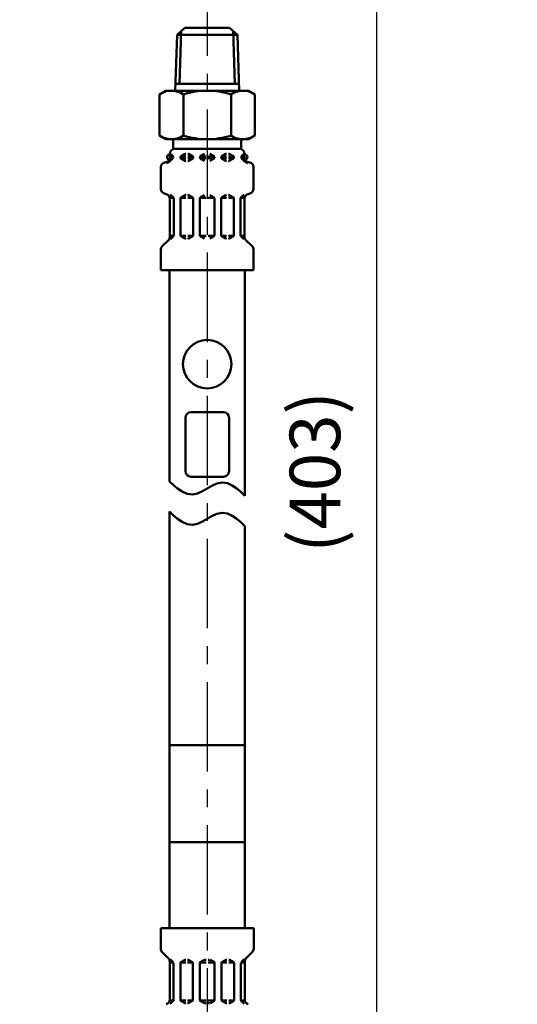
# Model space of a CAD drawing. Units: millimetres. Extents: x 288 to 1212, y -574 to 212.
# Drawn here: x 899 to 1002, y -457 to -253 of the extents above; entities that cross this region are included whole.
import ezdxf

# ---------------------------------------------------------------- set-up
doc = ezdxf.new("R2010")
doc.units = ezdxf.units.MM
doc.header["$LTSCALE"] = 0.584646
doc.linetypes.add('CENTER', pattern=[50.8, 31.75, -6.35, 6.35, -6.35])
for name, color, linetype in [('NoLayerName_001', 7, 'Continuous'), ('NoLayerName_003', 7, 'Continuous'), ('NoLayerName_005', 7, 'Continuous'), ('NoLayerName_008', 7, 'Continuous'), ('NoLayerName_009', 7, 'Continuous'), ('NoLayerName_011', 7, 'Continuous'), ('NoLayerName_013', 7, 'Continuous')]:
    doc.layers.add(name, color=color, linetype=linetype)
doc.styles.get("Standard").update_dxf_attribs({"font": 'txt', "bigfont": 'extfont2'})
doc.dimstyles.get("Standard").update_dxf_attribs({"dimtxt": 2.5, "dimasz": 2.5, "dimexe": 1.25, "dimexo": 0.625, "dimtad": 1, "dimzin": 0, "dimdsep": 46, "dimtxsty": 'Standard', "dimcen": 2.5, "dimadec": 0, "dimazin": 0, "dimtfac": 0.75, "dimtmove": 0, "dimatfit": 3, "dimfxl": 1, "dimarcsym": 0})

# ---------------------------------------------------------------- blocks, each defined once
blk = doc.blocks.new('_OPEN30')
at = {"color": 0, "linetype": 'ByBlock', "lineweight": -2}
for p, q in [((-1, 0.267949), (0, 0)), ((0, 0), (-1, -0.267949)), ((0, 0), (-1, 0))]:
    blk.add_line(p, q, dxfattribs=at)
blk = doc.blocks.new('*D28')
at = {"layer": 'Defpoints', "color": 0}
for p in [(652.15, -144.98), (972.85, -144.98), (672.65, -547.98)]:
    blk.add_point(p, dxfattribs=at)
at = {"layer": 'NoLayerName_001', "color": 0, "linetype": 'Continuous', "lineweight": 25}
for p, q in [((652.15, -144.98), (974.1, -144.98)), ((972.85, -542.73), (972.85, -150.23)), ((672.65, -547.98), (974.1, -547.98))]:
    blk.add_line(p, q, dxfattribs=at)
at = {"layer": 'NoLayerName_001', "color": 0, "lineweight": 25, "xscale": 5.25, "yscale": 5.25, "zscale": 5.25}
for p, rotation in [((972.85, -144.98), 90), ((972.85, -547.98), 270)]:
    blk.add_blockref('_OPEN30', p, dxfattribs=dict(at, rotation=rotation))
at = {"layer": 'NoLayerName_001', "color": 0, "lineweight": 25, "insert": (961.35, -346.48), "char_height": 10.5, "attachment_point": 5, "rotation": 90}
blk.add_mtext('(403)', dxfattribs=at)
blk = doc.blocks.new('*D30')
at = {"layer": 'Defpoints', "color": 0}
for p in [(1013.68, -352.48), (1020.68, -379.48), (1020.68, -558.25)]:
    blk.add_point(p, dxfattribs=at)
at = {"layer": 'NoLayerName_001', "color": 0, "linetype": 'Continuous', "lineweight": 25}
for p, q in [((1013.68, -352.48), (1013.68, -559.5)), ((1020.68, -379.48), (1020.68, -559.5)), ((1013.68, -558.25), (989.18, -558.25)), ((1008.43, -558.25), (1003.18, -558.25)), ((1013.68, -558.25), (1020.68, -558.25)), ((1025.93, -558.25), (1031.18, -558.25))]:
    blk.add_line(p, q, dxfattribs=at)
at = {"layer": 'NoLayerName_001', "color": 0, "lineweight": 25, "xscale": 5.25, "yscale": 5.25, "zscale": 5.25}
blk.add_blockref('_OPEN30', (1013.68, -558.25), dxfattribs=at)
at = {"layer": 'NoLayerName_001', "color": 0, "lineweight": 25, "xscale": 5.25, "yscale": 5.25, "zscale": 5.25, "rotation": 180}
blk.add_blockref('_OPEN30', (1020.68, -558.25), dxfattribs=at)
at = {"layer": 'NoLayerName_001', "color": 0, "lineweight": 25, "insert": (996.18, -549.5), "char_height": 10.5, "attachment_point": 5}
blk.add_mtext('7', dxfattribs=at)

msp = doc.modelspace()

# ---------------------------------------------------------------- linework, layer by layer
at = {"layer": 'NoLayerName_003', "color": 6, "linetype": 'CENTER', "lineweight": 25}
msp.add_line((937.63, -241.56), (937.63, -531.09), dxfattribs=at)
at = {"layer": 'NoLayerName_005', "color": 21, "linetype": 'Continuous', "lineweight": 50}
for p, q in [((929.86, -281.39), (930.12, -281.39)), ((929.88, -281.2), (929.88, -280.46)), ((929.88, -281.04), (930.12, -281.04)), ((930.12, -281.39), (930.12, -280.74)), ((930.12, -281.27), (930.12, -281.16)), ((932.09, -281.04), (933.2, -281.04)), ((932.09, -281.27), (932.09, -281.16)), ((932.09, -281.39), (933.2, -281.39)), ((932.19, -280.98), (933.05, -280.48)), ((932.19, -281.44), (933.05, -281.94)), ((933.15, -280.46), (933.2, -280.46)), ((933.65, -280.46), (933.6, -280.46)), ((933.6, -281.04), (934.71, -281.04)), ((933.6, -281.39), (934.67, -281.39)), ((934.61, -280.98), (933.75, -280.48)), ((934.61, -281.44), (933.75, -281.94)), ((934.71, -281.27), (934.71, -281.16)), ((936.12, -281.04), (937.42, -281.04)), ((936.12, -281.27), (936.12, -281.16)), ((936.12, -281.39), (937.42, -281.39)), ((936.22, -280.98), (937.08, -280.48)), ((936.22, -281.44), (937.08, -281.94)), ((939.14, -281.04), (937.83, -281.04)), ((939.14, -281.39), (937.83, -281.39)), ((939.04, -280.98), (938.18, -280.48)), ((939.04, -281.44), (938.18, -281.94)), ((939.14, -281.27), (939.14, -281.16)), ((941.65, -281.04), (940.54, -281.04)), ((940.54, -281.27), (940.54, -281.16)), ((941.65, -281.39), (940.58, -281.39)), ((940.65, -280.98), (941.5, -280.48)), ((940.65, -281.44), (941.5, -281.94)), ((941.61, -280.46), (941.65, -280.46)), ((942.1, -280.46), (942.05, -280.46)), ((943.16, -281.04), (942.05, -281.04)), ((943.16, -281.39), (942.05, -281.39)), ((943.06, -280.98), (942.2, -280.48)), ((943.06, -281.44), (942.2, -281.94)), ((943.16, -281.27), (943.16, -281.16)), ((945.13, -281.39), (945.13, -280.74)), ((945.38, -281.04), (945.13, -281.04)), ((945.13, -281.27), (945.13, -281.16)), ((945.39, -281.39), (945.13, -281.39)), ((945.38, -281.2), (945.38, -280.46)), ((928.01, -287.74), (928.01, -283.24)), ((928.76, -282.27), (929.13, -282.17)), ((933.15, -281.97), (933.2, -281.97)), ((933.65, -281.97), (933.6, -281.97)), ((941.61, -281.97), (941.65, -281.97)), ((942.1, -281.97), (942.05, -281.97)), ((946.49, -282.27), (946.12, -282.17)), ((947.24, -287.74), (947.24, -283.24)), ((928.76, -288.71), (929.13, -288.81)), ((930.64, -289.59), (929.86, -289.59)), ((929.88, -297.65), (929.88, -289.79)), ((930.62, -289.54), (929.97, -288.89)), ((930.68, -297.41), (930.68, -289.68)), ((932.09, -297.37), (932.09, -289.71)), ((932.13, -289.59), (933.2, -289.59)), ((932.19, -289.54), (933.05, -289.04)), ((933.15, -289.01), (933.2, -289.01)), ((933.65, -289.01), (933.6, -289.01)), ((934.67, -289.59), (933.6, -289.59)), ((934.61, -289.54), (933.75, -289.04)), ((934.71, -297.37), (934.71, -289.71)), ((936.12, -289.59), (937.42, -289.59)), ((936.12, -297.37), (936.12, -289.71)), ((936.22, -289.54), (937.08, -289.04)), ((939.14, -289.59), (937.83, -289.59)), ((939.04, -289.54), (938.18, -289.04)), ((939.14, -297.37), (939.14, -289.71)), ((940.54, -297.37), (940.54, -289.71)), ((940.58, -289.59), (941.65, -289.59)), ((940.65, -289.54), (941.5, -289.04)), ((941.61, -289.01), (941.65, -289.01)), ((942.1, -289.01), (942.05, -289.01)), ((943.12, -289.59), (942.05, -289.59)), ((943.06, -289.54), (942.2, -289.04)), ((943.16, -297.37), (943.16, -289.71)), ((944.57, -297.41), (944.57, -289.68)), ((944.61, -289.59), (945.39, -289.59)), ((944.63, -289.54), (945.28, -288.89)), ((945.38, -297.65), (945.38, -289.79)), ((946.49, -288.71), (946.12, -288.81)), ((930.68, -297.49), (929.88, -297.49)), ((929.99, -298.18), (930.62, -297.55)), ((932.13, -297.49), (933.2, -297.49)), ((932.19, -297.55), (933.05, -298.04)), ((933.15, -298.07), (933.2, -298.07)), ((934.67, -297.49), (933.6, -297.49)), ((933.65, -298.07), (933.6, -298.07)), ((934.61, -297.55), (933.75, -298.04)), ((936.12, -297.49), (937.42, -297.49)), ((936.22, -297.55), (937.08, -298.04)), ((939.14, -297.49), (937.83, -297.49)), ((939.04, -297.55), (938.18, -298.04)), ((940.58, -297.49), (941.65, -297.49)), ((940.65, -297.55), (941.5, -298.04)), ((941.61, -298.07), (941.65, -298.07)), ((943.12, -297.49), (942.05, -297.49)), ((942.1, -298.07), (942.05, -298.07)), ((943.06, -297.55), (942.2, -298.04)), ((944.57, -297.49), (945.38, -297.49)), ((945.26, -298.18), (944.63, -297.55)), ((928.31, -299.64), (929.58, -298.37)), ((946.94, -299.64), (945.67, -298.37)), ((928.01, -304.61), (928.01, -300.35)), ((947.24, -304.61), (947.24, -300.35)), ((928.01, -304.61), (937.63, -304.61)), ((947.24, -304.61), (937.63, -304.61))]:
    msp.add_line(p, q, dxfattribs=at)
for centre in [(929.92, -281.16), (945.34, -281.16)]:
    msp.add_circle(centre, 0.616, dxfattribs=at)
for centre, radius, start, end in [((930.88, -280.46), 1.01, 90, 180), ((944.37, -280.46), 1.01, 0, 90), ((928.87, -281.2), 1.01, 285, 0), ((928.87, -281.2), 1.26, 285, 351.2914), ((929.92, -280.74), 0.201, 0, 90), ((932.29, -281.16), 0.201, 120, 180), ((932.29, -281.27), 0.201, 180, 240), ((933.15, -280.66), 0.201, 90, 120), ((933.65, -280.66), 0.201, 60, 90), ((934.51, -281.16), 0.201, 0, 60), ((934.51, -281.27), 0.201, 300, 0), ((936.32, -281.16), 0.201, 120, 180), ((936.32, -281.27), 0.201, 180, 240), ((938.93, -281.16), 0.201, 0, 60), ((938.93, -281.27), 0.201, 300, 0), ((940.75, -281.16), 0.201, 120, 180), ((940.75, -281.27), 0.201, 180, 240), ((941.61, -280.66), 0.201, 90, 120), ((942.1, -280.66), 0.201, 60, 90), ((942.96, -281.16), 0.201, 0, 60), ((942.96, -281.27), 0.201, 300, 0), ((945.34, -280.74), 0.201, 90, 180), ((946.38, -281.2), 1.26, 188.7086, 255), ((946.38, -281.2), 1.01, 180, 255), ((929.02, -283.24), 1.01, 105, 180), ((933.15, -281.77), 0.201, 240, 270), ((933.65, -281.77), 0.201, 270, 300), ((941.61, -281.77), 0.201, 240, 270), ((942.1, -281.77), 0.201, 270, 300), ((946.23, -283.24), 1.01, 0, 75), ((929.02, -287.74), 1.01, 180, 255), ((946.23, -287.74), 1.01, 285, 0), ((928.87, -289.79), 1.01, 0, 75), ((930.48, -289.68), 0.201, 0, 45), ((932.29, -289.71), 0.201, 120, 180), ((933.15, -289.21), 0.201, 90, 120), ((933.65, -289.21), 0.201, 60, 90), ((934.51, -289.71), 0.201, 0, 60), ((936.32, -289.71), 0.201, 120, 180), ((938.93, -289.71), 0.201, 0, 60), ((940.75, -289.71), 0.201, 120, 180), ((941.61, -289.21), 0.201, 90, 120), ((942.1, -289.21), 0.201, 60, 90), ((942.96, -289.71), 0.201, 0, 60), ((944.77, -289.68), 0.201, 135, 180), ((946.38, -289.79), 1.01, 105, 180), ((928.87, -297.65), 1.01, 315, 0), ((930.48, -297.41), 0.201, 315, 0), ((932.29, -297.37), 0.201, 180, 240), ((933.15, -297.87), 0.201, 240, 270), ((933.65, -297.87), 0.201, 270, 300), ((934.51, -297.37), 0.201, 300, 0), ((936.32, -297.37), 0.201, 180, 240), ((938.93, -297.37), 0.201, 300, 0), ((940.75, -297.37), 0.201, 180, 240), ((941.61, -297.87), 0.201, 240, 270), ((942.1, -297.87), 0.201, 270, 300), ((942.96, -297.37), 0.201, 300, 0), ((944.77, -297.41), 0.201, 180, 225), ((946.38, -297.65), 1.01, 180, 225), ((929.02, -300.35), 1.01, 135, 180), ((946.23, -300.35), 1.01, 0, 45)]:
    msp.add_arc(centre, radius, start, end, dxfattribs=at)
at = {"layer": 'NoLayerName_008', "color": 21, "linetype": 'Continuous', "lineweight": 50}
for p, q in [((929.07, -267.37), (927.75, -268.14)), ((946.18, -267.37), (947.5, -268.14)), ((927.75, -268.14), (927.75, -272.41)), ((932.69, -268.14), (932.69, -272.41)), ((942.57, -268.14), (942.57, -272.41)), ((947.5, -268.14), (947.5, -272.41)), ((927.75, -276.67), (927.75, -272.41)), ((932.69, -276.67), (932.69, -272.41)), ((942.57, -276.67), (942.57, -272.41)), ((947.5, -276.67), (947.5, -272.41)), ((929.07, -277.44), (927.75, -276.67)), ((946.18, -277.44), (947.5, -276.67)), ((929.83, -348.43), (929.83, -304.61)), ((945.43, -351.41), (945.43, -304.61)), ((930.62, -349.22), (929.83, -348.43)), ((931.48, -349.94), (930.62, -349.22)), ((938.59, -349.35), (939.61, -348.89)), ((939.61, -348.89), (940.71, -348.67)), ((940.71, -348.67), (941.81, -348.83)), ((941.81, -348.83), (942.84, -349.28)), ((942.84, -349.28), (943.77, -349.9)), ((932.42, -350.56), (931.48, -349.94)), ((933.44, -351.01), (932.42, -350.56)), ((934.55, -351.17), (933.44, -351.01)), ((935.64, -350.95), (934.55, -351.17)), ((936.66, -350.48), (935.64, -350.95)), ((937.63, -349.92), (936.66, -350.48)), ((937.62, -349.92), (938.59, -349.35)), ((943.77, -349.9), (944.63, -350.61)), ((944.63, -350.61), (945.43, -351.41)), ((930.62, -355.5), (929.83, -354.71)), ((929.83, -354.71), (929.83, -403.17)), ((938.59, -355.63), (939.61, -355.17)), ((939.61, -355.17), (940.71, -354.95)), ((940.71, -354.95), (941.81, -355.11)), ((941.81, -355.11), (942.84, -355.56)), ((931.48, -356.22), (930.62, -355.5)), ((932.42, -356.84), (931.48, -356.22)), ((933.44, -357.29), (932.42, -356.84)), ((934.55, -357.45), (933.44, -357.29)), ((935.64, -357.23), (934.55, -357.45)), ((936.66, -356.77), (935.64, -357.23)), ((937.63, -356.2), (936.66, -356.77)), ((937.62, -356.2), (938.59, -355.63)), ((942.84, -355.56), (943.77, -356.18)), ((943.77, -356.18), (944.63, -356.9)), ((944.63, -356.9), (945.43, -357.69)), ((945.43, -357.69), (945.43, -403.17)), ((929.83, -403.17), (937.63, -403.17)), ((929.83, -423.3), (929.83, -403.17)), ((945.43, -403.17), (937.63, -403.17)), ((945.43, -423.3), (945.43, -403.17)), ((929.83, -423.3), (937.63, -423.3)), ((929.83, -423.3), (929.83, -441.13)), ((945.43, -423.3), (937.63, -423.3)), ((945.43, -423.3), (945.43, -441.13)), ((927.98, -441.13), (927.98, -445.4)), ((927.98, -441.13), (937.63, -441.13)), ((947.27, -441.13), (937.63, -441.13)), ((947.27, -441.13), (947.27, -445.4)), ((928.28, -446.11), (929.55, -447.38)), ((946.98, -446.11), (945.7, -447.38)), ((929.84, -448.09), (929.84, -455.96)), ((930.65, -448.26), (929.84, -448.26)), ((929.96, -447.56), (930.59, -448.2)), ((930.65, -448.34), (930.65, -456.07)), ((932.06, -448.37), (932.06, -456.04)), ((932.09, -448.26), (933.16, -448.26)), ((932.16, -448.2), (933.02, -447.7)), ((933.12, -447.68), (933.16, -447.68)), ((933.61, -447.68), (933.57, -447.68)), ((934.64, -448.26), (933.57, -448.26)), ((934.57, -448.2), (933.71, -447.7)), ((934.67, -448.37), (934.67, -456.04)), ((936.08, -448.26), (937.39, -448.26)), ((936.08, -448.37), (936.08, -456.04)), ((936.18, -448.2), (937.04, -447.7)), ((937.14, -447.68), (937.39, -447.68)), ((938.11, -447.68), (937.86, -447.68)), ((939.17, -448.26), (937.86, -448.26)), ((939.07, -448.2), (938.21, -447.7)), ((939.17, -448.37), (939.17, -456.04)), ((940.58, -448.37), (940.58, -456.04)), ((940.61, -448.26), (941.68, -448.26)), ((940.68, -448.2), (941.54, -447.7)), ((941.64, -447.68), (941.68, -447.68)), ((942.13, -447.68), (942.09, -447.68)), ((943.16, -448.26), (942.09, -448.26)), ((943.09, -448.2), (942.23, -447.7)), ((943.19, -448.37), (943.19, -456.04)), ((944.6, -448.26), (945.41, -448.26)), ((944.6, -448.34), (944.6, -456.07)), ((945.3, -447.56), (944.66, -448.2)), ((945.41, -448.09), (945.41, -455.96)), ((930.61, -456.15), (929.83, -456.15)), ((930.59, -456.21), (929.94, -456.86)), ((932.09, -456.15), (933.16, -456.15)), ((932.16, -456.21), (933.02, -456.71)), ((933.12, -456.73), (933.16, -456.73)), ((934.64, -456.15), (933.57, -456.15)), ((933.61, -456.73), (933.57, -456.73)), ((934.57, -456.21), (933.71, -456.71)), ((936.08, -456.15), (937.39, -456.15)), ((936.18, -456.21), (937.04, -456.71)), ((937.14, -456.73), (937.39, -456.73)), ((939.17, -456.15), (937.86, -456.15)), ((938.11, -456.73), (937.86, -456.73)), ((939.07, -456.21), (938.21, -456.71)), ((940.61, -456.15), (941.68, -456.15)), ((940.68, -456.21), (941.54, -456.71)), ((941.64, -456.73), (941.68, -456.73)), ((943.16, -456.15), (942.09, -456.15)), ((942.13, -456.73), (942.09, -456.73)), ((943.09, -456.21), (942.23, -456.71)), ((944.64, -456.15), (945.43, -456.15)), ((944.66, -456.21), (945.31, -456.86))]:
    msp.add_line(p, q, dxfattribs=at)
for centre, radius, start, end in [((930.23, -271.7), 4.33, 55.4339, 120), ((937.63, -283.72), 16.35, 90, 107.588), ((937.63, -283.72), 16.35, 72.412, 90), ((945.02, -271.7), 4.33, 60, 124.5661), ((930.23, -273.11), 4.33, 240, 304.5661), ((937.63, -261.09), 16.35, 252.412, 270), ((937.63, -261.09), 16.35, 270, 287.588), ((945.02, -273.11), 4.33, 235.4339, 300), ((928.99, -445.4), 1.01, 180, 225), ((928.84, -448.09), 1.01, 0, 45), ((946.42, -448.09), 1.01, 135, 180), ((946.26, -445.4), 1.01, 315, 0), ((932.26, -448.37), 0.201, 120, 180), ((933.12, -447.88), 0.201, 90, 120), ((933.61, -447.88), 0.201, 60, 90), ((934.47, -448.37), 0.201, 0, 60), ((936.28, -448.37), 0.201, 120, 180), ((938.97, -448.37), 0.201, 0, 60), ((940.78, -448.37), 0.201, 120, 180), ((941.64, -447.88), 0.201, 90, 120), ((942.13, -447.88), 0.201, 60, 90), ((942.99, -448.37), 0.201, 0, 60), ((928.84, -455.96), 1.01, 285, 0), ((930.45, -456.07), 0.201, 315, 0), ((932.26, -456.04), 0.201, 180, 240), ((933.12, -456.53), 0.201, 240, 270), ((933.61, -456.53), 0.201, 270, 300), ((934.47, -456.04), 0.201, 300, 0), ((936.28, -456.04), 0.201, 180, 240), ((938.97, -456.04), 0.201, 300, 0), ((940.78, -456.04), 0.201, 180, 240), ((941.64, -456.53), 0.201, 240, 270), ((942.13, -456.53), 0.201, 270, 300), ((942.99, -456.04), 0.201, 300, 0), ((944.8, -456.07), 0.201, 180, 225), ((946.42, -455.96), 1.01, 180, 255)]:
    msp.add_arc(centre, radius, start, end, dxfattribs=at)
at = {"layer": 'NoLayerName_009', "color": 21, "linetype": 'Continuous', "lineweight": 50}
for p, q in [((931.37, -255.8), (932.97, -254.29)), ((932.25, -254.97), (931.91, -265.91)), ((932.97, -254.29), (937.63, -254.29)), ((942.28, -254.29), (937.63, -254.29)), ((943.89, -255.8), (942.28, -254.29)), ((943, -254.97), (943.34, -265.91)), ((931.37, -255.8), (931, -267.39)), ((931.37, -255.8), (937.63, -255.8)), ((943.89, -255.8), (937.63, -255.8)), ((943.89, -255.8), (944.25, -267.39)), ((929.07, -267.37), (937.63, -267.37)), ((931.05, -265.91), (937.63, -265.91)), ((944.2, -265.91), (937.63, -265.91)), ((946.18, -267.37), (937.63, -267.37)), ((929.07, -277.44), (937.63, -277.44)), ((946.18, -277.44), (937.63, -277.44)), ((930.58, -277.94), (930.58, -279.5)), ((930.58, -279.45), (937.63, -279.45)), ((944.67, -279.45), (937.63, -279.45)), ((944.67, -277.94), (944.67, -279.5))]:
    msp.add_line(p, q, dxfattribs=at)
for centre, start, end in [((930.08, -277.94), 0, 90), ((945.17, -277.94), 90, 180)]:
    msp.add_arc(centre, 0.503, start, end, dxfattribs=at)
at = {"layer": 'NoLayerName_011', "color": 21, "linetype": 'Continuous', "lineweight": 50}
msp.add_circle((937.63, -324.11), 5.03, dxfattribs=at)
at = {"layer": 'NoLayerName_013', "color": 21, "linetype": 'Continuous', "lineweight": 50}
for p, q in [((940.98, -334.05), (934.27, -334.05)), ((933.09, -346.28), (933.09, -335.23)), ((942.16, -346.28), (942.16, -335.23)), ((940.98, -347.46), (934.27, -347.46))]:
    msp.add_line(p, q, dxfattribs=at)
for centre, start, end in [((934.27, -335.23), 90, 180), ((940.98, -335.23), 0, 90), ((934.27, -346.28), 180, 270), ((940.98, -346.28), 270, 0)]:
    msp.add_arc(centre, 1.18, start, end, dxfattribs=at)

# ---------------------------------------------------------------- dimensions: what is measured, and where the dimension line sits
at = {"layer": 'NoLayerName_001', "color": 7, "linetype": 'Continuous', "lineweight": 25}
dim = msp.add_linear_dim(base=(972.85, -144.98), p1=(672.65, -547.98), p2=(652.15, -144.98), angle=90, dimstyle='Standard', override={"dimtxt": 10.5, "dimasz": 5.25, "dimexo": 0, "dimgap": 3.5, "dimdec": 1, "dimzin": 8, "dimpost": '(<>)', "dimblk": 'OPEN30', "dimclrd": 0, "dimclre": 0, "dimclrt": 0, "dimtp": 0, "dimtm": 0, "dimlwd": 25, "dimlwe": 25}, dxfattribs=at)
dim.commit()
dim.dimension.update_dxf_attribs({"geometry": '*D28', "text_midpoint": (972.85, -346.48), "dimtype": 160})
dim = msp.add_linear_dim(base=(1020.68, -558.25), p1=(1013.68, -352.48), p2=(1020.68, -379.48), dimstyle='Standard', override={"dimtxt": 10.5, "dimasz": 5.25, "dimexo": 0, "dimgap": 3.5, "dimdec": 1, "dimzin": 8, "dimblk": 'OPEN30', "dimclrd": 0, "dimclre": 0, "dimclrt": 0, "dimtp": 0, "dimtm": 0, "dimlwd": 25, "dimlwe": 25}, dxfattribs=at)
dim.commit()
dim.dimension.update_dxf_attribs({"geometry": '*D30', "text_midpoint": (996.18, -558.25), "dimtype": 160})

doc.saveas('drawing.dxf')
